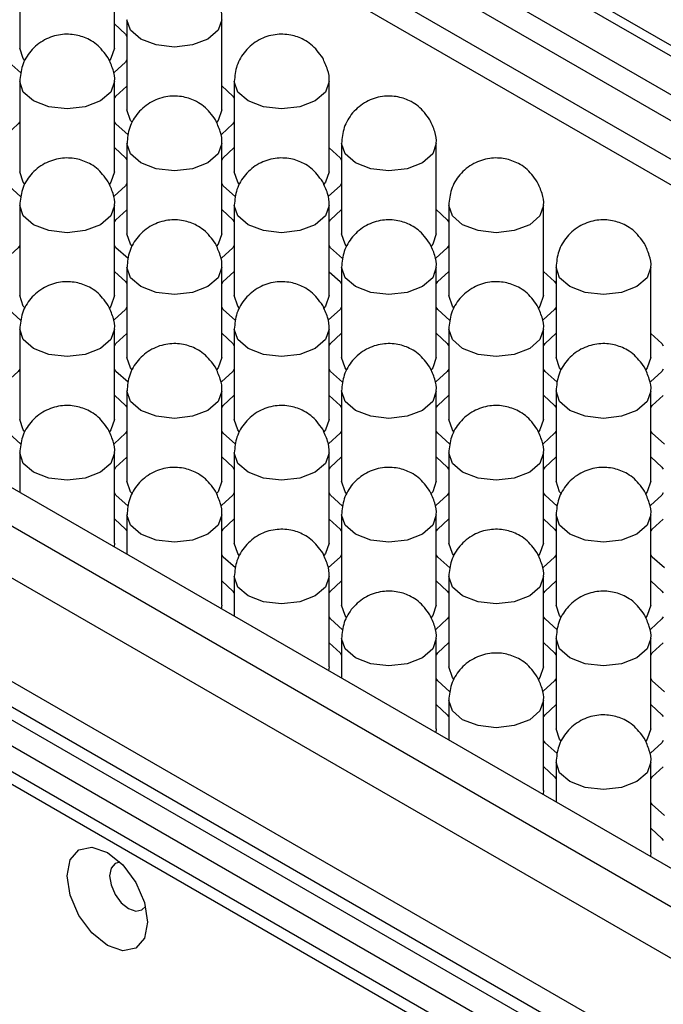
# Model space of a CAD drawing. Units: millimetres. Extents: x 11673 to 11970, y -7568 to -7358.
# Drawn here: x 11748 to 11752, y -7518 to -7511 of the extents above; entities that cross this region are included whole.
import ezdxf

# ---------------------------------------------------------------- set-up
doc = ezdxf.new("R2010")
doc.units = ezdxf.units.MM
doc.header["$LTSCALE"] = 10
doc.layers.add('1轮廓实线层', color=7, linetype='Continuous')

msp = doc.modelspace()

# ---------------------------------------------------------------- linework, layer by layer
at = {"layer": '1轮廓实线层'}
for p, q in [((11738.535929, -7503.625069), (11767.314887, -7520.238809)), ((11767.373459, -7520.204996), (11738.63592, -7503.615168)), ((11767.102754, -7520.361271), (11738.323795, -7503.747531)), ((11738.323795, -7503.91084), (11766.96131, -7520.442925)), ((11766.749121, -7520.565419), (11738.465217, -7504.237469)), ((11766.607699, -7520.64706), (11739.01676, -7504.71915)), ((11764.345326, -7523.667889), (11734.081155, -7506.196755)), ((11764.133193, -7523.79035), (11733.869023, -7506.319217)), ((11763.991773, -7524.035299), (11733.727602, -7506.564165)), ((11733.727602, -7507.217398), (11763.991773, -7524.688531)), ((11763.862341, -7524.777133), (11733.798313, -7507.42154)), ((11763.79163, -7524.817954), (11733.727602, -7507.46236)), ((11733.727602, -7507.625668), (11763.650185, -7524.899608)), ((11733.798313, -7507.82981), (11763.50873, -7524.981268)), ((11763.438019, -7525.022089), (11733.727602, -7507.87063)), ((11748.305129, -7511.02187), (11748.305129, -7511.593449)), ((11748.905128, -7511.593449), (11748.905128, -7511.021871)), ((11748.983952, -7511.413746), (11748.983952, -7511.985325)), ((11749.583951, -7511.985325), (11749.583951, -7511.413747)), ((11748.305128, -7511.805623), (11748.305128, -7512.377201)), ((11748.905129, -7512.377201), (11748.905129, -7511.805622)), ((11749.662774, -7511.805622), (11749.662774, -7512.377201)), ((11750.262773, -7512.377201), (11750.262773, -7511.805623)), ((11748.98395, -7512.197499), (11748.98395, -7512.769077)), ((11749.583952, -7512.769077), (11749.583952, -7512.197498)), ((11750.341597, -7512.197498), (11750.341597, -7512.769077)), ((11750.941596, -7512.769077), (11750.941596, -7512.197499)), ((11748.305129, -7512.589374), (11748.305129, -7513.160952)), ((11748.905128, -7513.160953), (11748.905128, -7512.589374)), ((11749.662773, -7512.589375), (11749.662773, -7513.160953)), ((11750.262774, -7513.160952), (11750.262774, -7512.589374)), ((11751.020419, -7512.589374), (11751.020419, -7513.160952)), ((11751.620418, -7513.160953), (11751.620418, -7512.589375)), ((11748.983952, -7512.98125), (11748.983952, -7513.552828)), ((11749.583951, -7513.552829), (11749.583951, -7512.98125)), ((11750.341596, -7512.98125), (11750.341596, -7513.552829)), ((11750.941597, -7513.552828), (11750.941597, -7512.98125)), ((11751.699242, -7512.98125), (11751.699242, -7513.552828)), ((11752.299241, -7513.552829), (11752.299241, -7512.98125)), ((11748.305128, -7513.373126), (11748.305128, -7513.944705)), ((11748.90513, -7513.944704), (11748.90513, -7513.373126)), ((11749.662774, -7513.373126), (11749.662774, -7513.944704)), ((11750.262773, -7513.944705), (11750.262773, -7513.373126)), ((11751.020418, -7513.373126), (11751.020418, -7513.944705)), ((11751.620419, -7513.944704), (11751.620419, -7513.373126)), ((11748.983951, -7513.765002), (11748.983951, -7514.336581)), ((11749.583952, -7514.33658), (11749.583952, -7513.765001)), ((11750.341597, -7513.765002), (11750.341597, -7514.33658)), ((11750.941596, -7514.336581), (11750.941596, -7513.765002)), ((11751.699241, -7513.765002), (11751.699241, -7514.336581)), ((11752.299242, -7514.33658), (11752.299242, -7513.765002)), ((11748.305128, -7514.156878), (11748.305128, -7514.40808)), ((11748.905129, -7514.728456), (11748.905129, -7514.156878)), ((11749.662773, -7514.156878), (11749.662773, -7514.728457)), ((11750.262775, -7514.728456), (11750.262775, -7514.156877)), ((11751.020419, -7514.156877), (11751.020419, -7514.728456)), ((11751.620418, -7514.728456), (11751.620418, -7514.156878)), ((11748.983951, -7514.548754), (11748.983951, -7514.799956)), ((11749.583951, -7515.120332), (11749.583951, -7514.548754)), ((11750.341596, -7514.548754), (11750.341596, -7515.120332)), ((11750.941597, -7515.120332), (11750.941597, -7514.548753)), ((11751.699242, -7514.548753), (11751.699242, -7515.120332)), ((11752.299241, -7515.120332), (11752.299241, -7514.548754)), ((11748.905129, -7514.728456), (11748.902165, -7514.752742)), ((11749.662773, -7514.94063), (11749.662773, -7515.191832)), ((11750.262774, -7515.512208), (11750.262774, -7514.94063)), ((11751.020418, -7514.94063), (11751.020418, -7515.512208)), ((11751.62042, -7515.512208), (11751.62042, -7514.940629)), ((11749.583951, -7515.120332), (11749.580987, -7515.144618)), ((11750.341596, -7515.332506), (11750.341596, -7515.583708)), ((11750.941596, -7515.904084), (11750.941596, -7515.332506)), ((11751.699241, -7515.332506), (11751.699241, -7515.904084)), ((11752.299242, -7515.904083), (11752.299242, -7515.332505)), ((11750.262774, -7515.512208), (11750.25981, -7515.536493)), ((11751.020418, -7515.724382), (11751.020418, -7515.975584)), ((11751.620419, -7516.29596), (11751.620419, -7515.724381)), ((11750.941596, -7515.904084), (11750.938632, -7515.928369)), ((11751.699241, -7516.116257), (11751.699241, -7516.36746)), ((11752.299241, -7516.687836), (11752.299241, -7516.116257)), ((11751.620419, -7516.29596), (11751.617455, -7516.320245)), ((11752.299241, -7516.687836), (11752.296277, -7516.712121))]:
    msp.add_line(p, q, dxfattribs=at)
at = {"layer": '1轮廓实线层', "flags": 128}
for points in [[(11748.905129, -7511.440713), (11748.974681, -7511.505081), (11748.98395, -7511.51931)], [(11749.071819, -7511.536208), (11749.006788, -7511.480022), (11748.983952, -7511.413746), (11748.983952, -7511.413644)], [(11749.583951, -7511.413849), (11749.561116, -7511.480022), (11749.496084, -7511.536207), (11749.398756, -7511.57375), (11749.283951, -7511.586933), (11749.169147, -7511.57375), (11749.071819, -7511.536208)], [(11748.337364, -7511.671547), (11748.327965, -7511.659724), (11748.305129, -7511.593449)], [(11748.905128, -7511.593449), (11748.882293, -7511.659724), (11748.872512, -7511.671983)], [(11748.312277, -7511.750741), (11748.235578, -7511.681816), (11748.226307, -7511.667588)], [(11748.983952, -7511.667588), (11748.974679, -7511.681817), (11748.902644, -7511.747796)], [(11748.392997, -7511.928083), (11748.327964, -7511.871898), (11748.305128, -7511.805623), (11748.305128, -7511.805521)], [(11748.905129, -7511.805724), (11748.882292, -7511.871898), (11748.817261, -7511.928084), (11748.719934, -7511.965626), (11748.605128, -7511.978809), (11748.490323, -7511.965626), (11748.392997, -7511.928083)], [(11749.750641, -7511.928084), (11749.68561, -7511.871898), (11749.662774, -7511.805622), (11749.662774, -7511.80552)], [(11750.262773, -7511.805725), (11750.239938, -7511.871898), (11750.174907, -7511.928083), (11750.077578, -7511.965626), (11749.962774, -7511.978809), (11749.847969, -7511.965625), (11749.750641, -7511.928084)], [(11748.906806, -7511.908388), (11748.9144, -7511.896957), (11748.982273, -7511.833694)], [(11749.583951, -7511.832589), (11749.653504, -7511.896957), (11749.662773, -7511.911186)], [(11749.016186, -7512.063422), (11749.006788, -7512.0516), (11748.983952, -7511.985325)], [(11749.583951, -7511.985325), (11749.561116, -7512.0516), (11749.551334, -7512.063859)], [(11748.305128, -7512.059465), (11748.295858, -7512.073692), (11748.223821, -7512.139673)], [(11748.9911, -7512.142617), (11748.9144, -7512.073692), (11748.90513, -7512.059464)], [(11749.662774, -7512.059464), (11749.653502, -7512.073693), (11749.581467, -7512.139672)], [(11748.906806, -7512.22557), (11748.974681, -7512.288834), (11748.982274, -7512.300264)], [(11749.07182, -7512.319959), (11749.006787, -7512.263774), (11748.98395, -7512.197499), (11748.983951, -7512.197397)], [(11749.583952, -7512.1976), (11749.561115, -7512.263774), (11749.496083, -7512.319959), (11749.398757, -7512.357501), (11749.283951, -7512.370685), (11749.169146, -7512.357502), (11749.07182, -7512.319959)], [(11749.585629, -7512.300264), (11749.593223, -7512.288833), (11749.661096, -7512.22557)], [(11750.262774, -7512.224465), (11750.332326, -7512.288833), (11750.341595, -7512.303062)], [(11750.429464, -7512.31996), (11750.364433, -7512.263774), (11750.341597, -7512.197498), (11750.341597, -7512.197396)], [(11750.941596, -7512.197601), (11750.918761, -7512.263773), (11750.853729, -7512.319959), (11750.7564, -7512.357502), (11750.641597, -7512.370684), (11750.526792, -7512.357501), (11750.429464, -7512.31996)], [(11748.337362, -7512.455299), (11748.327964, -7512.443477), (11748.305128, -7512.377201)], [(11748.905129, -7512.377201), (11748.882292, -7512.443477), (11748.872511, -7512.455735)], [(11749.695009, -7512.455298), (11749.68561, -7512.443476), (11749.662774, -7512.377201)], [(11750.262773, -7512.377201), (11750.239938, -7512.443476), (11750.230157, -7512.455735)], [(11748.312277, -7512.534493), (11748.235577, -7512.465568), (11748.226306, -7512.45134)], [(11748.983951, -7512.451341), (11748.974681, -7512.465568), (11748.902643, -7512.531548)], [(11749.669923, -7512.534493), (11749.593223, -7512.465568), (11749.583952, -7512.45134)], [(11750.341597, -7512.45134), (11750.332325, -7512.465569), (11750.260289, -7512.531548)], [(11748.392996, -7512.711836), (11748.327966, -7512.655649), (11748.305129, -7512.589374), (11748.305129, -7512.589272)], [(11748.905128, -7512.589476), (11748.882293, -7512.655649), (11748.817262, -7512.711835), (11748.719933, -7512.749378), (11748.605129, -7512.76256), (11748.490324, -7512.749377), (11748.392996, -7512.711836)], [(11748.906807, -7512.692139), (11748.914399, -7512.68071), (11748.982274, -7512.617446)], [(11749.585629, -7512.617446), (11749.653503, -7512.680709), (11749.661097, -7512.692139)], [(11749.750642, -7512.711835), (11749.685609, -7512.65565), (11749.662773, -7512.589375), (11749.662773, -7512.589272)], [(11750.262774, -7512.589476), (11750.239937, -7512.65565), (11750.174906, -7512.711835), (11750.077579, -7512.749377), (11749.962773, -7512.762561), (11749.847968, -7512.749378), (11749.750642, -7512.711835)], [(11750.264451, -7512.69214), (11750.272045, -7512.680709), (11750.339918, -7512.617446)], [(11750.941597, -7512.616341), (11751.011149, -7512.680709), (11751.020418, -7512.694938)], [(11751.108286, -7512.711836), (11751.043255, -7512.655649), (11751.020419, -7512.589374), (11751.020419, -7512.589272)], [(11751.620418, -7512.589477), (11751.597583, -7512.655649), (11751.532552, -7512.711835), (11751.435223, -7512.749378), (11751.320419, -7512.76256), (11751.205614, -7512.749377), (11751.108286, -7512.711836)], [(11749.016185, -7512.847175), (11749.006787, -7512.835353), (11748.98395, -7512.769077)], [(11749.583952, -7512.769077), (11749.561115, -7512.835353), (11749.551333, -7512.847611)], [(11750.373831, -7512.847174), (11750.364433, -7512.835352), (11750.341597, -7512.769077)], [(11750.941596, -7512.769077), (11750.918761, -7512.835352), (11750.908979, -7512.84761)], [(11748.305129, -7512.843216), (11748.295857, -7512.857445), (11748.223822, -7512.923424)], [(11748.991099, -7512.926369), (11748.914399, -7512.857444), (11748.905128, -7512.843216)], [(11749.662773, -7512.843216), (11749.653503, -7512.857444), (11749.581466, -7512.923424)], [(11750.348745, -7512.926369), (11750.272045, -7512.857444), (11750.262774, -7512.843216)], [(11751.020419, -7512.843216), (11751.011147, -7512.857445), (11750.939112, -7512.923424)], [(11749.071819, -7513.103711), (11749.006788, -7513.047525), (11748.983952, -7512.98125), (11748.983952, -7512.981148)], [(11749.583951, -7512.981352), (11749.561116, -7513.047525), (11749.496084, -7513.103711), (11749.398756, -7513.141254), (11749.283952, -7513.154436), (11749.169147, -7513.141253), (11749.071819, -7513.103711)], [(11750.429465, -7513.103711), (11750.364432, -7513.047526), (11750.341596, -7512.98125), (11750.341596, -7512.981148)], [(11750.941597, -7512.981352), (11750.91876, -7513.047526), (11750.853728, -7513.103711), (11750.756402, -7513.141253), (11750.641596, -7513.154437), (11750.526791, -7513.141254), (11750.429465, -7513.103711)], [(11751.787109, -7513.103712), (11751.722078, -7513.047525), (11751.699242, -7512.98125), (11751.699242, -7512.981148)], [(11752.299241, -7512.981353), (11752.276406, -7513.047525), (11752.211374, -7513.103711), (11752.114046, -7513.141254), (11751.999242, -7513.154436), (11751.884437, -7513.141253), (11751.787109, -7513.103712)], [(11748.906807, -7513.009321), (11748.974682, -7513.072585), (11748.982273, -7513.084016)], [(11749.58563, -7513.084015), (11749.593222, -7513.072585), (11749.661097, -7513.009322)], [(11750.264451, -7513.009322), (11750.332326, -7513.072585), (11750.339919, -7513.084015)], [(11750.943274, -7513.084016), (11750.950868, -7513.072585), (11751.018741, -7513.009322)], [(11751.620419, -7513.008217), (11751.689971, -7513.072585), (11751.69924, -7513.086814)], [(11748.337364, -7513.23905), (11748.327966, -7513.227228), (11748.305129, -7513.160952)], [(11748.905128, -7513.160953), (11748.882293, -7513.227228), (11748.87251, -7513.239487)], [(11749.695008, -7513.239051), (11749.685609, -7513.227229), (11749.662773, -7513.160953)], [(11750.262774, -7513.160952), (11750.239937, -7513.227228), (11750.230156, -7513.239487)], [(11751.052654, -7513.23905), (11751.043255, -7513.227228), (11751.020419, -7513.160952)], [(11751.620418, -7513.160953), (11751.597583, -7513.227228), (11751.587802, -7513.239486)], [(11748.312278, -7513.318244), (11748.235576, -7513.249321), (11748.226307, -7513.235092)], [(11748.983952, -7513.235092), (11748.97468, -7513.24932), (11748.902644, -7513.3153)], [(11749.669922, -7513.318245), (11749.593222, -7513.24932), (11749.583951, -7513.235092)], [(11750.341596, -7513.235092), (11750.332326, -7513.24932), (11750.260288, -7513.3153)], [(11751.027568, -7513.318245), (11750.950868, -7513.24932), (11750.941597, -7513.235092)], [(11751.699242, -7513.235092), (11751.68997, -7513.249321), (11751.617934, -7513.3153)], [(11748.392997, -7513.495587), (11748.327965, -7513.439402), (11748.305128, -7513.373126), (11748.305128, -7513.373024)], [(11748.90513, -7513.373228), (11748.882292, -7513.439402), (11748.817261, -7513.495587), (11748.719934, -7513.533129), (11748.605128, -7513.546313), (11748.490323, -7513.533129), (11748.392997, -7513.495587)], [(11749.750641, -7513.495587), (11749.685611, -7513.439401), (11749.662774, -7513.373126), (11749.662774, -7513.373024)], [(11750.262773, -7513.373228), (11750.239938, -7513.439401), (11750.174907, -7513.495587), (11750.077578, -7513.53313), (11749.962774, -7513.546312), (11749.847969, -7513.533129), (11749.750641, -7513.495587)], [(11751.108287, -7513.495587), (11751.043254, -7513.439402), (11751.020418, -7513.373126), (11751.020418, -7513.373024)], [(11751.620419, -7513.373228), (11751.597582, -7513.439402), (11751.532551, -7513.495587), (11751.435224, -7513.533129), (11751.320418, -7513.546313), (11751.205613, -7513.53313), (11751.108287, -7513.495587)], [(11748.906806, -7513.475892), (11748.9144, -7513.464461), (11748.982274, -7513.401198)], [(11749.58563, -7513.401197), (11749.653504, -7513.464461), (11749.661096, -7513.475892)], [(11750.264452, -7513.475891), (11750.272044, -7513.464461), (11750.339919, -7513.401197)], [(11750.943274, -7513.401198), (11751.011148, -7513.464461), (11751.018742, -7513.475891)], [(11751.622096, -7513.475892), (11751.62969, -7513.464461), (11751.697563, -7513.401198)], [(11752.299242, -7513.400092), (11752.368794, -7513.464461), (11752.378063, -7513.47869)], [(11749.016186, -7513.630926), (11749.006788, -7513.619104), (11748.983952, -7513.552828)], [(11749.583951, -7513.552829), (11749.561116, -7513.619104), (11749.551332, -7513.631363)], [(11750.37383, -7513.630927), (11750.364432, -7513.619104), (11750.341596, -7513.552829)], [(11750.941597, -7513.552828), (11750.91876, -7513.619104), (11750.908978, -7513.631363)], [(11751.731476, -7513.630926), (11751.722078, -7513.619104), (11751.699242, -7513.552828)], [(11752.299241, -7513.552829), (11752.276406, -7513.619104), (11752.266624, -7513.631362)], [(11748.305128, -7513.626968), (11748.295858, -7513.641196), (11748.223821, -7513.707176)], [(11748.9911, -7513.71012), (11748.914398, -7513.641196), (11748.90513, -7513.626967)], [(11749.662774, -7513.626968), (11749.653502, -7513.641196), (11749.581467, -7513.707176)], [(11750.348744, -7513.710121), (11750.272044, -7513.641196), (11750.262774, -7513.626968)], [(11751.020418, -7513.626968), (11751.011148, -7513.641196), (11750.939111, -7513.707176)], [(11751.70639, -7513.71012), (11751.62969, -7513.641195), (11751.620419, -7513.626967)], [(11752.378064, -7513.626968), (11752.368792, -7513.641197), (11752.296757, -7513.707176)], [(11748.906806, -7513.793074), (11748.974681, -7513.856337), (11748.982274, -7513.867767)], [(11749.07182, -7513.887463), (11749.006787, -7513.831278), (11748.983951, -7513.765002), (11748.983951, -7513.7649)], [(11749.583952, -7513.765104), (11749.561115, -7513.831278), (11749.496083, -7513.887463), (11749.398757, -7513.925005), (11749.283951, -7513.938188), (11749.169146, -7513.925005), (11749.07182, -7513.887463)], [(11749.585629, -7513.867768), (11749.593223, -7513.856337), (11749.661096, -7513.793074)], [(11750.264452, -7513.793073), (11750.332327, -7513.856336), (11750.339918, -7513.867768)], [(11750.429464, -7513.887463), (11750.364433, -7513.831277), (11750.341597, -7513.765002), (11750.341597, -7513.764899)], [(11750.941596, -7513.765104), (11750.918761, -7513.831277), (11750.853729, -7513.887462), (11750.756401, -7513.925006), (11750.641597, -7513.938188), (11750.526792, -7513.925005), (11750.429464, -7513.887463)], [(11750.943275, -7513.867767), (11750.950867, -7513.856337), (11751.018742, -7513.793073)], [(11751.622096, -7513.793074), (11751.689971, -7513.856337), (11751.697564, -7513.867767)], [(11751.78711, -7513.887463), (11751.722077, -7513.831278), (11751.699241, -7513.765002), (11751.699241, -7513.7649)], [(11752.299242, -7513.765104), (11752.276405, -7513.831278), (11752.211373, -7513.887463), (11752.114047, -7513.925005), (11751.999241, -7513.938189), (11751.884436, -7513.925005), (11751.78711, -7513.887463)], [(11752.300919, -7513.867768), (11752.308513, -7513.856337), (11752.376386, -7513.793074)], [(11748.337363, -7514.022802), (11748.327965, -7514.01098), (11748.305128, -7513.944705)], [(11748.90513, -7513.944704), (11748.882292, -7514.01098), (11748.872511, -7514.023239)], [(11749.695009, -7514.022802), (11749.685611, -7514.01098), (11749.662774, -7513.944704)], [(11750.262773, -7513.944705), (11750.239938, -7514.01098), (11750.230155, -7514.023239)], [(11751.052653, -7514.022802), (11751.043254, -7514.01098), (11751.020418, -7513.944705)], [(11751.620419, -7513.944704), (11751.597582, -7514.01098), (11751.587801, -7514.023239)], [(11748.312278, -7514.101996), (11748.235577, -7514.033072), (11748.226306, -7514.018844)], [(11748.983951, -7514.018844), (11748.974681, -7514.033072), (11748.902643, -7514.099052)], [(11749.669923, -7514.101996), (11749.593221, -7514.033072), (11749.583952, -7514.018843)], [(11750.341597, -7514.018843), (11750.332325, -7514.033072), (11750.260289, -7514.099051)], [(11751.027567, -7514.101997), (11750.950867, -7514.033072), (11750.941596, -7514.018844)], [(11751.699241, -7514.018844), (11751.689971, -7514.033072), (11751.617933, -7514.099052)], [(11752.385213, -7514.101996), (11752.308513, -7514.033071), (11752.299242, -7514.018843)], [(11748.392997, -7514.279339), (11748.327965, -7514.223153), (11748.305128, -7514.156878), (11748.305128, -7514.156776)], [(11748.905128, -7514.15698), (11748.882293, -7514.223153), (11748.817261, -7514.279339), (11748.719933, -7514.316881), (11748.605128, -7514.330064), (11748.490323, -7514.316881), (11748.392997, -7514.279339)], [(11748.906807, -7514.259643), (11748.914399, -7514.248213), (11748.982275, -7514.184949)], [(11749.585629, -7514.18495), (11749.653503, -7514.248213), (11749.661097, -7514.259643)], [(11749.750643, -7514.279339), (11749.68561, -7514.223154), (11749.662773, -7514.156878), (11749.662773, -7514.156776)], [(11750.262774, -7514.156979), (11750.239937, -7514.223153), (11750.174906, -7514.279339), (11750.077579, -7514.316881), (11749.962773, -7514.330064), (11749.847968, -7514.316881), (11749.750643, -7514.279339)], [(11750.264451, -7514.259643), (11750.272045, -7514.248212), (11750.339919, -7514.18495)], [(11750.943275, -7514.184949), (11751.011149, -7514.248212), (11751.018741, -7514.259644)], [(11751.108286, -7514.279339), (11751.043256, -7514.223153), (11751.020419, -7514.156877), (11751.020419, -7514.156775)], [(11751.620418, -7514.15698), (11751.597583, -7514.223153), (11751.532552, -7514.279338), (11751.435223, -7514.316881), (11751.320419, -7514.330064), (11751.205614, -7514.316881), (11751.108286, -7514.279339)], [(11751.622097, -7514.259643), (11751.629689, -7514.248213), (11751.697564, -7514.184949)], [(11752.300919, -7514.18495), (11752.368793, -7514.248213), (11752.376387, -7514.259643)], [(11749.016185, -7514.414678), (11749.006787, -7514.402856), (11748.983951, -7514.336581)], [(11749.583952, -7514.33658), (11749.561115, -7514.402856), (11749.551334, -7514.415114)], [(11750.373831, -7514.414678), (11750.364433, -7514.402856), (11750.341597, -7514.33658)], [(11750.941596, -7514.336581), (11750.918761, -7514.402855), (11750.908977, -7514.415115)], [(11751.731475, -7514.414678), (11751.722077, -7514.402856), (11751.699241, -7514.336581)], [(11752.299242, -7514.33658), (11752.276405, -7514.402856), (11752.266623, -7514.415115)], [(11748.991101, -7514.493872), (11748.9144, -7514.424948), (11748.905129, -7514.41072)], [(11749.662773, -7514.41072), (11749.653503, -7514.424948), (11749.581466, -7514.490928)], [(11750.348745, -7514.493872), (11750.272044, -7514.424948), (11750.262775, -7514.410719)], [(11751.020419, -7514.410719), (11751.011147, -7514.424948), (11750.939112, -7514.490927)], [(11751.706389, -7514.493873), (11751.629689, -7514.424948), (11751.620419, -7514.41072)], [(11752.378063, -7514.41072), (11752.368793, -7514.424948), (11752.296756, -7514.490928)], [(11749.071819, -7514.671215), (11749.006787, -7514.615029), (11748.983951, -7514.548754), (11748.983951, -7514.548652)], [(11749.583951, -7514.548856), (11749.561115, -7514.615029), (11749.496084, -7514.671215), (11749.398756, -7514.708757), (11749.283951, -7514.72194), (11749.169146, -7514.708757), (11749.071819, -7514.671215)], [(11750.429465, -7514.671214), (11750.364432, -7514.615029), (11750.341596, -7514.548754), (11750.341596, -7514.548652)], [(11750.941597, -7514.548855), (11750.91876, -7514.615029), (11750.853728, -7514.671215), (11750.756402, -7514.708757), (11750.641596, -7514.72194), (11750.526791, -7514.708757), (11750.429465, -7514.671214)], [(11751.787109, -7514.671215), (11751.722078, -7514.615029), (11751.699242, -7514.548753), (11751.699242, -7514.548651)], [(11752.299241, -7514.548856), (11752.276406, -7514.615029), (11752.211374, -7514.671214), (11752.114046, -7514.708757), (11751.999242, -7514.72194), (11751.884437, -7514.708757), (11751.787109, -7514.671215)], [(11748.906806, -7514.576825), (11748.974681, -7514.640089), (11748.982274, -7514.651519)], [(11749.58563, -7514.651519), (11749.593222, -7514.640089), (11749.661097, -7514.576825)], [(11750.264451, -7514.576826), (11750.332326, -7514.640089), (11750.339919, -7514.651519)], [(11750.943274, -7514.651519), (11750.950868, -7514.640088), (11751.018741, -7514.576826)], [(11751.622097, -7514.576825), (11751.689972, -7514.640088), (11751.697563, -7514.651519)], [(11752.30092, -7514.651519), (11752.308512, -7514.640089), (11752.376387, -7514.576825)], [(11749.695008, -7514.806554), (11749.68561, -7514.794732), (11749.662773, -7514.728457)], [(11750.262775, -7514.728456), (11750.239937, -7514.794732), (11750.230156, -7514.80699)], [(11751.052654, -7514.806554), (11751.043256, -7514.794731), (11751.020419, -7514.728456)], [(11751.620418, -7514.728456), (11751.597583, -7514.794731), (11751.5878, -7514.806991)], [(11749.669923, -7514.885748), (11749.593222, -7514.816824), (11749.583951, -7514.802596)], [(11750.341596, -7514.802596), (11750.332326, -7514.816823), (11750.260288, -7514.882804)], [(11751.027568, -7514.885748), (11750.950866, -7514.816824), (11750.941597, -7514.802595)], [(11751.699242, -7514.802595), (11751.68997, -7514.816824), (11751.617934, -7514.882803)], [(11752.385212, -7514.885749), (11752.308512, -7514.816824), (11752.299241, -7514.802596)], [(11749.585629, -7514.968701), (11749.653503, -7515.031965), (11749.661096, -7515.043395)], [(11749.750642, -7515.063091), (11749.68561, -7515.006905), (11749.662773, -7514.94063), (11749.662774, -7514.940528)], [(11750.262773, -7514.940732), (11750.239938, -7515.006905), (11750.174906, -7515.063091), (11750.077578, -7515.100633), (11749.962773, -7515.113816), (11749.847969, -7515.100633), (11749.750642, -7515.063091)], [(11750.264452, -7515.043395), (11750.272044, -7515.031965), (11750.33992, -7514.968701)], [(11750.943274, -7514.968701), (11751.011148, -7515.031965), (11751.018742, -7515.043395)], [(11751.108288, -7515.06309), (11751.043255, -7515.006905), (11751.020418, -7514.94063), (11751.020418, -7514.940528)], [(11751.620419, -7514.940731), (11751.597582, -7515.006905), (11751.532551, -7515.063091), (11751.435224, -7515.100633), (11751.320418, -7515.113816), (11751.205613, -7515.100633), (11751.108288, -7515.06309)], [(11751.622096, -7515.043395), (11751.62969, -7515.031964), (11751.697564, -7514.968701)], [(11752.30092, -7514.968701), (11752.368794, -7515.031964), (11752.376386, -7515.043395)], [(11750.37383, -7515.19843), (11750.364432, -7515.186608), (11750.341596, -7515.120332)], [(11750.941597, -7515.120332), (11750.91876, -7515.186608), (11750.908979, -7515.198866)], [(11751.731476, -7515.198429), (11751.722078, -7515.186607), (11751.699242, -7515.120332)], [(11752.299241, -7515.120332), (11752.276406, -7515.186607), (11752.266622, -7515.198867)], [(11750.348746, -7515.277624), (11750.272045, -7515.208699), (11750.262774, -7515.194472)], [(11751.020418, -7515.194472), (11751.011148, -7515.208699), (11750.939111, -7515.27468)], [(11751.70639, -7515.277624), (11751.629689, -7515.2087), (11751.62042, -7515.194471)], [(11752.378064, -7515.194471), (11752.368792, -7515.2087), (11752.296757, -7515.274679)], [(11750.264451, -7515.360577), (11750.332326, -7515.423841), (11750.339919, -7515.435271)], [(11750.429464, -7515.454967), (11750.364432, -7515.398781), (11750.341596, -7515.332506), (11750.341596, -7515.332404)], [(11750.941596, -7515.332608), (11750.91876, -7515.398781), (11750.853729, -7515.454966), (11750.756401, -7515.492509), (11750.641596, -7515.505692), (11750.526791, -7515.492509), (11750.429464, -7515.454967)], [(11750.943275, -7515.435271), (11750.950867, -7515.423841), (11751.018742, -7515.360577)], [(11751.622096, -7515.360577), (11751.689971, -7515.423841), (11751.697564, -7515.435271)], [(11751.78711, -7515.454966), (11751.722077, -7515.398781), (11751.699241, -7515.332506), (11751.699241, -7515.332404)], [(11752.299242, -7515.332607), (11752.276405, -7515.398781), (11752.211373, -7515.454967), (11752.114047, -7515.492508), (11751.999241, -7515.505692), (11751.884436, -7515.492509), (11751.78711, -7515.454966)], [(11752.300919, -7515.435271), (11752.308513, -7515.42384), (11752.376386, -7515.360577)], [(11751.052653, -7515.590306), (11751.043255, -7515.578484), (11751.020418, -7515.512208)], [(11751.62042, -7515.512208), (11751.597582, -7515.578484), (11751.587801, -7515.590742)], [(11751.027568, -7515.6695), (11750.950867, -7515.600575), (11750.941596, -7515.586347)], [(11751.699241, -7515.586348), (11751.689971, -7515.600575), (11751.617934, -7515.666556)], [(11752.385213, -7515.6695), (11752.308511, -7515.600576), (11752.299242, -7515.586347)], [(11751.108287, -7515.846843), (11751.043255, -7515.790657), (11751.020418, -7515.724382), (11751.020419, -7515.724279)], [(11751.620419, -7515.724484), (11751.597583, -7515.790657), (11751.532551, -7515.846842), (11751.435223, -7515.884385), (11751.320418, -7515.897568), (11751.205614, -7515.884385), (11751.108287, -7515.846843)], [(11750.943274, -7515.752453), (11751.011148, -7515.815716), (11751.018741, -7515.827147)], [(11751.622097, -7515.827146), (11751.629689, -7515.815717), (11751.697565, -7515.752453)], [(11752.300919, -7515.752453), (11752.368793, -7515.815716), (11752.376387, -7515.827146)], [(11751.731475, -7515.982182), (11751.722077, -7515.97036), (11751.699241, -7515.904084)], [(11752.299242, -7515.904083), (11752.276405, -7515.97036), (11752.266624, -7515.982618)], [(11751.706391, -7516.061376), (11751.62969, -7515.992451), (11751.620419, -7515.978223)], [(11752.378063, -7515.978223), (11752.368794, -7515.992451), (11752.296756, -7516.058431)], [(11751.787109, -7516.238719), (11751.722077, -7516.182533), (11751.699241, -7516.116257), (11751.699241, -7516.116155)], [(11752.299241, -7516.116359), (11752.276405, -7516.182533), (11752.211374, -7516.238718), (11752.114046, -7516.276261), (11751.999241, -7516.289444), (11751.884436, -7516.276261), (11751.787109, -7516.238719)], [(11751.622096, -7516.144329), (11751.689971, -7516.207592), (11751.697564, -7516.219023)], [(11752.30092, -7516.219022), (11752.308512, -7516.207592), (11752.376387, -7516.144329)], [(11752.385213, -7516.453252), (11752.308512, -7516.384327), (11752.299241, -7516.370099)], [(11752.300919, -7516.536205), (11752.368793, -7516.599468), (11752.376386, -7516.610899)], [(11749.114246, -7517.12876), (11749.094869, -7517.230065), (11749.039688, -7517.293575), (11748.957103, -7517.309621), (11748.859688, -7517.275761), (11748.762272, -7517.197148), (11748.679688, -7517.085752), (11748.624506, -7516.95853), (11748.605129, -7516.834853), (11748.624506, -7516.733547), (11748.679688, -7516.670037), (11748.762272, -7516.653991), (11748.859688, -7516.687852), (11748.957103, -7516.766464), (11749.039688, -7516.877861), (11749.094869, -7517.005082), (11749.114246, -7517.12876)], [(11748.939823, -7516.749057), (11748.909038, -7516.757023), (11748.88298, -7516.787014), (11748.87383, -7516.834852), (11748.88298, -7516.893256), (11748.909038, -7516.953333), (11748.948036, -7517.005937), (11748.994038, -7517.043059), (11749.04004, -7517.059049), (11749.079038, -7517.051472), (11749.101317, -7517.028804)]]:
    msp.add_lwpolyline(points, dxfattribs=at)
at = {"layer": '1轮廓实线层'}
for points, knots in [([(11749.58374, -7511.414025), (11749.583811, -7511.413617), (11749.588167, -7511.388623), (11749.576051, -7511.335109), (11749.5548, -7511.288142), (11749.543767, -7511.263758)], [0, 0, 0, 0, 0.00792238, 0.4849356, 1, 1, 1, 1]), ([(11748.864943, -7511.655635), (11748.842289, -7511.624575), (11748.809108, -7511.579083), (11748.736515, -7511.532995), (11748.660249, -7511.505622), (11748.560557, -7511.50296), (11748.457723, -7511.536458), (11748.372061, -7511.60665), (11748.315531, -7511.701424), (11748.308681, -7511.771268), (11748.305339, -7511.805345)], [0, 0, 0, 0, 0.14569149, 0.21339326, 0.32703282, 0.45284835, 0.58930601, 0.73314983, 0.86980232, 1, 1, 1, 1]), ([(11750.222589, -7511.655634), (11750.199936, -7511.624574), (11750.166755, -7511.579081), (11750.094159, -7511.532997), (11750.017894, -7511.505623), (11749.918203, -7511.502959), (11749.815369, -7511.536457), (11749.729707, -7511.606649), (11749.673177, -7511.701423), (11749.666327, -7511.771267), (11749.662985, -7511.805344)], [0, 0, 0, 0, 0.14569203, 0.2133949, 0.3270346, 0.45284796, 0.58930552, 0.73314951, 0.86980216, 1, 1, 1, 1]), ([(11748.904919, -7511.8059), (11748.904989, -7511.805492), (11748.909307, -7511.780493), (11748.897244, -7511.726989), (11748.875982, -7511.68002), (11748.864943, -7511.655635)], [0, 0, 0, 0, 0.007912545, 0.484930499, 1, 1, 1, 1]), ([(11750.262563, -7511.805901), (11750.262634, -7511.805493), (11750.266984, -7511.780498), (11750.254876, -7511.726986), (11750.233623, -7511.680018), (11750.222589, -7511.655634)], [0, 0, 0, 0, 0.00792305, 0.48493669, 1, 1, 1, 1]), ([(11749.543766, -7512.047511), (11749.521112, -7512.016451), (11749.487931, -7511.970959), (11749.415338, -7511.924871), (11749.339072, -7511.897498), (11749.23938, -7511.894836), (11749.136545, -7511.928334), (11749.050884, -7511.998526), (11748.994353, -7512.0933), (11748.987503, -7512.163144), (11748.984161, -7512.197221)], [0, 0, 0, 0, 0.14569185, 0.21339323, 0.32703278, 0.45284864, 0.58930604, 0.73314984, 0.86980233, 1, 1, 1, 1]), ([(11750.901412, -7512.04751), (11750.878758, -7512.01645), (11750.845578, -7511.970957), (11750.772981, -7511.924872), (11750.696717, -7511.897499), (11750.597025, -7511.894835), (11750.494191, -7511.928333), (11750.40853, -7511.998525), (11750.351999, -7512.093299), (11750.345149, -7512.163143), (11750.341807, -7512.19722)], [0, 0, 0, 0, 0.14569204, 0.21339492, 0.32703463, 0.45284766, 0.58930549, 0.73314949, 0.86980215, 1, 1, 1, 1]), ([(11749.583741, -7512.197776), (11749.583812, -7512.197368), (11749.588123, -7512.172368), (11749.576069, -7512.118865), (11749.554806, -7512.071896), (11749.543766, -7512.047511)], [0, 0, 0, 0, 0.00791323, 0.48493159, 1, 1, 1, 1]), ([(11750.941385, -7512.197777), (11750.941456, -7512.197368), (11750.945812, -7512.172375), (11750.933696, -7512.118861), (11750.912445, -7512.071894), (11750.901412, -7512.04751)], [0, 0, 0, 0, 0.00792238, 0.48493695, 1, 1, 1, 1]), ([(11748.864945, -7512.439386), (11748.842291, -7512.408326), (11748.80911, -7512.362833), (11748.736514, -7512.316748), (11748.660249, -7512.289375), (11748.560558, -7512.286711), (11748.457724, -7512.320209), (11748.372062, -7512.390402), (11748.315529, -7512.485175), (11748.308681, -7512.555019), (11748.30534, -7512.589096)], [0, 0, 0, 0, 0.14569192, 0.21339475, 0.32703437, 0.45284764, 0.58930511, 0.73314899, 0.86980425, 1, 1, 1, 1]), ([(11750.222588, -7512.439386), (11750.199934, -7512.408327), (11750.166753, -7512.362835), (11750.09416, -7512.316747), (11750.017895, -7512.289374), (11749.918202, -7512.286712), (11749.815368, -7512.320209), (11749.729706, -7512.390402), (11749.673176, -7512.485176), (11749.666326, -7512.555019), (11749.662984, -7512.589096)], [0, 0, 0, 0, 0.14569186, 0.21339325, 0.32703281, 0.45284834, 0.589306, 0.73314982, 0.86980232, 1, 1, 1, 1]), ([(11751.580234, -7512.439386), (11751.557581, -7512.408326), (11751.5244, -7512.362833), (11751.451804, -7512.316748), (11751.375539, -7512.289375), (11751.275848, -7512.286711), (11751.173014, -7512.320209), (11751.087352, -7512.390401), (11751.030822, -7512.485175), (11751.023972, -7512.555019), (11751.02063, -7512.589096)], [0, 0, 0, 0, 0.14569185, 0.21339492, 0.32703462, 0.45284782, 0.58930551, 0.7331495, 0.86980216, 1, 1, 1, 1]), ([(11748.904918, -7512.589653), (11748.904988, -7512.589245), (11748.9093, -7512.564244), (11748.897249, -7512.510741), (11748.875985, -7512.463771), (11748.864945, -7512.439386)], [0, 0, 0, 0, 0.00791318, 0.48493466, 1, 1, 1, 1]), ([(11750.262564, -7512.589652), (11750.262634, -7512.589244), (11750.266952, -7512.564245), (11750.254889, -7512.510741), (11750.233627, -7512.463772), (11750.222588, -7512.439386)], [0, 0, 0, 0, 0.00791255, 0.48493185, 1, 1, 1, 1]), ([(11751.620208, -7512.589653), (11751.620279, -7512.589244), (11751.624631, -7512.564251), (11751.61252, -7512.510737), (11751.591268, -7512.46377), (11751.580234, -7512.439386)], [0, 0, 0, 0, 0.00792272, 0.48493615, 1, 1, 1, 1]), ([(11749.543767, -7512.831262), (11749.521113, -7512.800202), (11749.487933, -7512.754709), (11749.415336, -7512.708624), (11749.339072, -7512.681251), (11749.23938, -7512.678587), (11749.136546, -7512.712085), (11749.050885, -7512.782278), (11748.994352, -7512.877051), (11748.987503, -7512.946895), (11748.984162, -7512.980972)], [0, 0, 0, 0, 0.14569194, 0.21339477, 0.3270344, 0.45284734, 0.58930508, 0.73314897, 0.86980423, 1, 1, 1, 1]), ([(11750.901411, -7512.831262), (11750.878757, -7512.800203), (11750.845576, -7512.754711), (11750.772983, -7512.708622), (11750.696717, -7512.68125), (11750.597025, -7512.678588), (11750.49419, -7512.712085), (11750.408529, -7512.782278), (11750.351998, -7512.877052), (11750.345148, -7512.946895), (11750.341806, -7512.980972)], [0, 0, 0, 0, 0.14569167, 0.21339324, 0.3270328, 0.4528485, 0.58930602, 0.73314983, 0.86980232, 1, 1, 1, 1]), ([(11752.259057, -7512.831262), (11752.236403, -7512.800202), (11752.203223, -7512.754709), (11752.130626, -7512.708624), (11752.054362, -7512.681251), (11751.95467, -7512.678587), (11751.851836, -7512.712085), (11751.766175, -7512.782277), (11751.709644, -7512.877051), (11751.702794, -7512.946895), (11751.699452, -7512.980972)], [0, 0, 0, 0, 0.14569187, 0.21339496, 0.32703458, 0.45284779, 0.58930551, 0.73314953, 0.86980221, 1, 1, 1, 1]), ([(11749.58374, -7512.981528), (11749.583811, -7512.981121), (11749.588128, -7512.956121), (11749.576069, -7512.902616), (11749.554806, -7512.855647), (11749.543767, -7512.831262)], [0, 0, 0, 0, 0.0079125, 0.48493492, 1, 1, 1, 1]), ([(11750.941386, -7512.981528), (11750.941457, -7512.98112), (11750.945771, -7512.95612), (11750.933713, -7512.902617), (11750.91245, -7512.855648), (11750.901411, -7512.831262)], [0, 0, 0, 0, 0.00791289, 0.48493104, 1, 1, 1, 1]), ([(11752.29903, -7512.981529), (11752.299101, -7512.98112), (11752.303454, -7512.956127), (11752.291342, -7512.902613), (11752.27009, -7512.855646), (11752.259057, -7512.831262)], [0, 0, 0, 0, 0.00792272, 0.48493615, 1, 1, 1, 1]), ([(11748.864944, -7513.223138), (11748.84229, -7513.192079), (11748.809109, -7513.146587), (11748.736515, -7513.100498), (11748.66025, -7513.073126), (11748.560558, -7513.070464), (11748.457723, -7513.103961), (11748.372061, -7513.174153), (11748.315531, -7513.268927), (11748.308681, -7513.338771), (11748.305339, -7513.372848)], [0, 0, 0, 0, 0.14569186, 0.21339325, 0.32703281, 0.45284834, 0.589306, 0.73314982, 0.86980232, 1, 1, 1, 1]), ([(11750.22259, -7513.223138), (11750.199936, -7513.192078), (11750.166755, -7513.146585), (11750.094159, -7513.1005), (11750.017894, -7513.073127), (11749.918203, -7513.070463), (11749.815369, -7513.103961), (11749.729707, -7513.174154), (11749.673174, -7513.268927), (11749.666326, -7513.338771), (11749.662985, -7513.372848)], [0, 0, 0, 0, 0.14569174, 0.21339477, 0.32703439, 0.4528475, 0.5893051, 0.73314899, 0.86980424, 1, 1, 1, 1]), ([(11751.580233, -7513.223138), (11751.557579, -7513.192079), (11751.524399, -7513.146587), (11751.451805, -7513.100498), (11751.37554, -7513.073126), (11751.275847, -7513.070464), (11751.173013, -7513.103961), (11751.087351, -7513.174154), (11751.030821, -7513.268928), (11751.023971, -7513.338771), (11751.020629, -7513.372848)], [0, 0, 0, 0, 0.14569169, 0.21339328, 0.32703276, 0.45284847, 0.58930602, 0.73314986, 0.86980237, 1, 1, 1, 1]), ([(11748.904919, -7513.373404), (11748.90499, -7513.372996), (11748.909307, -7513.347997), (11748.897244, -7513.294492), (11748.875982, -7513.247523), (11748.864944, -7513.223138)], [0, 0, 0, 0, 0.00791255, 0.48493185, 1, 1, 1, 1]), ([(11750.262563, -7513.373404), (11750.262633, -7513.372996), (11750.266948, -7513.347996), (11750.254893, -7513.294492), (11750.233629, -7513.247523), (11750.22259, -7513.223138)], [0, 0, 0, 0, 0.00791284, 0.48493412, 1, 1, 1, 1]), ([(11751.620209, -7513.373404), (11751.620279, -7513.372996), (11751.624594, -7513.347996), (11751.612536, -7513.294493), (11751.591273, -7513.247523), (11751.580233, -7513.223138)], [0, 0, 0, 0, 0.00791289, 0.48493104, 1, 1, 1, 1]), ([(11749.543766, -7513.615014), (11749.521112, -7513.583955), (11749.487931, -7513.538463), (11749.415338, -7513.492374), (11749.339072, -7513.465002), (11749.23938, -7513.462339), (11749.136545, -7513.495837), (11749.050884, -7513.566029), (11748.994353, -7513.660803), (11748.987503, -7513.730647), (11748.984161, -7513.764724)], [0, 0, 0, 0, 0.14569167, 0.21339324, 0.3270328, 0.4528485, 0.58930602, 0.73314983, 0.86980232, 1, 1, 1, 1]), ([(11750.901412, -7513.615013), (11750.878758, -7513.583954), (11750.845578, -7513.538461), (11750.772982, -7513.492376), (11750.696717, -7513.465003), (11750.597025, -7513.462339), (11750.494191, -7513.495837), (11750.40853, -7513.56603), (11750.351997, -7513.660803), (11750.345148, -7513.730647), (11750.341807, -7513.764723)], [0, 0, 0, 0, 0.14569177, 0.21339481, 0.32703435, 0.45284748, 0.5893051, 0.73314901, 0.86980429, 1, 1, 1, 1]), ([(11752.259056, -7513.615014), (11752.236402, -7513.583955), (11752.203221, -7513.538463), (11752.130628, -7513.492374), (11752.054362, -7513.465002), (11751.95467, -7513.462339), (11751.851835, -7513.495837), (11751.766174, -7513.566029), (11751.709643, -7513.660803), (11751.702793, -7513.730647), (11751.699451, -7513.764724)], [0, 0, 0, 0, 0.14569169, 0.21339323, 0.32703276, 0.45284843, 0.58930597, 0.73314983, 0.86980234, 1, 1, 1, 1]), ([(11749.583742, -7513.76528), (11749.583812, -7513.764872), (11749.588126, -7513.739872), (11749.576068, -7513.686368), (11749.554805, -7513.639399), (11749.543766, -7513.615014)], [0, 0, 0, 0, 0.00791289, 0.48493104, 1, 1, 1, 1]), ([(11750.941385, -7513.76528), (11750.941456, -7513.764872), (11750.94577, -7513.739872), (11750.933715, -7513.686368), (11750.912452, -7513.639399), (11750.901412, -7513.615013)], [0, 0, 0, 0, 0.00791284, 0.48493412, 1, 1, 1, 1]), ([(11752.299031, -7513.76528), (11752.299102, -7513.764872), (11752.303417, -7513.739872), (11752.291358, -7513.686368), (11752.270095, -7513.639399), (11752.259056, -7513.615014)], [0, 0, 0, 0, 0.0079128, 0.48493095, 1, 1, 1, 1]), ([(11748.864944, -7514.00689), (11748.842291, -7513.97583), (11748.809111, -7513.930336), (11748.736514, -7513.884252), (11748.660249, -7513.856878), (11748.560557, -7513.854215), (11748.457723, -7513.887713), (11748.372062, -7513.957905), (11748.315531, -7514.052679), (11748.308682, -7514.122522), (11748.30534, -7514.156599)], [0, 0, 0, 0, 0.14569155, 0.21339462, 0.32703431, 0.45284883, 0.58930652, 0.73315051, 0.86980316, 1, 1, 1, 1]), ([(11750.222589, -7514.00689), (11750.199935, -7513.975831), (11750.166754, -7513.930339), (11750.094161, -7513.88425), (11750.017895, -7513.856878), (11749.918203, -7513.854215), (11749.815368, -7513.887713), (11749.729706, -7513.957905), (11749.673176, -7514.052679), (11749.666326, -7514.122523), (11749.662984, -7514.1566)], [0, 0, 0, 0, 0.14569169, 0.21339328, 0.32703276, 0.45284847, 0.58930602, 0.73314986, 0.86980237, 1, 1, 1, 1]), ([(11751.580235, -7514.006889), (11751.557581, -7513.97583), (11751.5244, -7513.930337), (11751.451804, -7513.884252), (11751.375539, -7513.856879), (11751.275848, -7513.854214), (11751.173014, -7513.887713), (11751.087352, -7513.957905), (11751.030819, -7514.052678), (11751.023971, -7514.122523), (11751.02063, -7514.156599)], [0, 0, 0, 0, 0.14569177, 0.21339476, 0.32703435, 0.45284743, 0.58930505, 0.73314898, 0.86980425, 1, 1, 1, 1]), ([(11748.904918, -7514.157156), (11748.904989, -7514.156748), (11748.909322, -7514.131751), (11748.897237, -7514.078243), (11748.87598, -7514.031275), (11748.864944, -7514.00689)], [0, 0, 0, 0, 0.007917796, 0.484933593, 1, 1, 1, 1]), ([(11750.262564, -7514.157155), (11750.262634, -7514.156748), (11750.266949, -7514.131748), (11750.254891, -7514.078244), (11750.233628, -7514.031275), (11750.222589, -7514.00689)], [0, 0, 0, 0, 0.00791289, 0.48493104, 1, 1, 1, 1]), ([(11751.620208, -7514.157156), (11751.620278, -7514.156748), (11751.624594, -7514.131748), (11751.612538, -7514.078244), (11751.591274, -7514.031275), (11751.580235, -7514.006889)], [0, 0, 0, 0, 0.007912752, 0.484934021, 1, 1, 1, 1]), ([(11749.543766, -7514.398766), (11749.521113, -7514.367706), (11749.487933, -7514.322212), (11749.415337, -7514.276128), (11749.339072, -7514.248754), (11749.23938, -7514.246091), (11749.136546, -7514.279589), (11749.050884, -7514.349781), (11748.994353, -7514.444555), (11748.987504, -7514.514398), (11748.984162, -7514.548475)], [0, 0, 0, 0, 0.14569157, 0.21339465, 0.32703427, 0.45284881, 0.58930652, 0.73315053, 0.86980321, 1, 1, 1, 1]), ([(11750.901411, -7514.398766), (11750.878757, -7514.367707), (11750.845576, -7514.322215), (11750.772983, -7514.276126), (11750.696717, -7514.248754), (11750.597025, -7514.246091), (11750.49419, -7514.279589), (11750.408529, -7514.349781), (11750.351998, -7514.444555), (11750.345148, -7514.514399), (11750.341806, -7514.548476)], [0, 0, 0, 0, 0.14569169, 0.21339323, 0.32703276, 0.45284843, 0.58930597, 0.73314983, 0.86980234, 1, 1, 1, 1]), ([(11752.259057, -7514.398765), (11752.236403, -7514.367706), (11752.203223, -7514.322212), (11752.130627, -7514.276128), (11752.054362, -7514.248754), (11751.95467, -7514.24609), (11751.851836, -7514.279588), (11751.766175, -7514.349781), (11751.709642, -7514.444554), (11751.702793, -7514.514398), (11751.699452, -7514.548475)], [0, 0, 0, 0, 0.14569176, 0.21339475, 0.32703436, 0.45284742, 0.58930504, 0.73314897, 0.86980424, 1, 1, 1, 1]), ([(11749.583741, -7514.549032), (11749.583811, -7514.548624), (11749.588145, -7514.523627), (11749.57606, -7514.470119), (11749.554803, -7514.423151), (11749.543766, -7514.398766)], [0, 0, 0, 0, 0.007917796, 0.484933593, 1, 1, 1, 1]), ([(11750.941387, -7514.549031), (11750.941457, -7514.548623), (11750.945772, -7514.523624), (11750.933713, -7514.47012), (11750.91245, -7514.423151), (11750.901411, -7514.398766)], [0, 0, 0, 0, 0.0079128, 0.48493095, 1, 1, 1, 1]), ([(11752.29903, -7514.549032), (11752.299101, -7514.548624), (11752.303416, -7514.523624), (11752.29136, -7514.47012), (11752.270097, -7514.42315), (11752.259057, -7514.398765)], [0, 0, 0, 0, 0.00791275, 0.48493398, 1, 1, 1, 1]), ([(11750.222589, -7514.790642), (11750.199936, -7514.759582), (11750.166755, -7514.714088), (11750.094159, -7514.668004), (11750.017894, -7514.64063), (11749.918202, -7514.637967), (11749.815368, -7514.671465), (11749.729707, -7514.741657), (11749.673176, -7514.836431), (11749.666327, -7514.906274), (11749.662985, -7514.940351)], [0, 0, 0, 0, 0.14569157, 0.2133946, 0.32703427, 0.45284876, 0.58930647, 0.7331505, 0.86980317, 1, 1, 1, 1]), ([(11751.580234, -7514.790642), (11751.55758, -7514.759582), (11751.524399, -7514.71409), (11751.451806, -7514.668002), (11751.37554, -7514.640629), (11751.275848, -7514.637967), (11751.173013, -7514.671465), (11751.087351, -7514.741657), (11751.030821, -7514.836431), (11751.023971, -7514.906275), (11751.020629, -7514.940352)], [0, 0, 0, 0, 0.14569169, 0.21339323, 0.32703278, 0.45284842, 0.58930597, 0.73314982, 0.86980233, 1, 1, 1, 1]), ([(11750.262563, -7514.940908), (11750.262634, -7514.9405), (11750.266968, -7514.915503), (11750.254882, -7514.861994), (11750.233625, -7514.815026), (11750.222589, -7514.790642)], [0, 0, 0, 0, 0.007917711, 0.484933495, 1, 1, 1, 1]), ([(11751.620209, -7514.940907), (11751.620279, -7514.940499), (11751.624595, -7514.9155), (11751.612535, -7514.861996), (11751.591273, -7514.815027), (11751.580234, -7514.790642)], [0, 0, 0, 0, 0.0079128, 0.48493091, 1, 1, 1, 1]), ([(11750.901411, -7515.182517), (11750.878758, -7515.151458), (11750.845578, -7515.105964), (11750.772982, -7515.059879), (11750.696717, -7515.032506), (11750.597025, -7515.029843), (11750.494191, -7515.063341), (11750.408529, -7515.133533), (11750.351998, -7515.228307), (11750.345149, -7515.29815), (11750.341807, -7515.332227)], [0, 0, 0, 0, 0.14569157, 0.2133946, 0.32703429, 0.45284876, 0.58930647, 0.73315049, 0.86980316, 1, 1, 1, 1]), ([(11752.259056, -7515.182518), (11752.236402, -7515.151458), (11752.203221, -7515.105966), (11752.130628, -7515.059878), (11752.054362, -7515.032505), (11751.95467, -7515.029843), (11751.851836, -7515.063341), (11751.766174, -7515.133533), (11751.709643, -7515.228307), (11751.702793, -7515.29815), (11751.699451, -7515.332228)], [0, 0, 0, 0, 0.14569169, 0.21339328, 0.32703276, 0.45284847, 0.58930596, 0.73314983, 0.86980234, 1, 1, 1, 1]), ([(11750.941386, -7515.332784), (11750.941456, -7515.332376), (11750.945791, -7515.307379), (11750.933705, -7515.25387), (11750.912447, -7515.206902), (11750.901411, -7515.182517)], [0, 0, 0, 0, 0.00791771, 0.48493346, 1, 1, 1, 1]), ([(11752.299032, -7515.332783), (11752.299102, -7515.332375), (11752.303416, -7515.307376), (11752.291358, -7515.253872), (11752.270095, -7515.206903), (11752.259056, -7515.182518)], [0, 0, 0, 0, 0.00791288, 0.4849312, 1, 1, 1, 1]), ([(11751.580234, -7515.574393), (11751.557581, -7515.543333), (11751.5244, -7515.49784), (11751.451804, -7515.451755), (11751.375539, -7515.424382), (11751.275847, -7515.421719), (11751.173013, -7515.455217), (11751.087352, -7515.525409), (11751.030821, -7515.620182), (11751.023972, -7515.690026), (11751.02063, -7515.724103)], [0, 0, 0, 0, 0.14569157, 0.21339465, 0.32703427, 0.45284881, 0.58930646, 0.7331505, 0.86980317, 1, 1, 1, 1]), ([(11751.620208, -7515.72466), (11751.620279, -7515.724251), (11751.624612, -7515.699255), (11751.612527, -7515.645746), (11751.59127, -7515.598778), (11751.580234, -7515.574393)], [0, 0, 0, 0, 0.00791779, 0.48493374, 1, 1, 1, 1]), ([(11752.259056, -7515.966269), (11752.236403, -7515.935209), (11752.203223, -7515.889716), (11752.130627, -7515.843631), (11752.054362, -7515.816258), (11751.95467, -7515.813595), (11751.851836, -7515.847092), (11751.766174, -7515.917285), (11751.709643, -7516.012058), (11751.702794, -7516.081902), (11751.699452, -7516.115979)], [0, 0, 0, 0, 0.14569158, 0.21339467, 0.32703421, 0.45284876, 0.58930648, 0.73315051, 0.86980319, 1, 1, 1, 1]), ([(11752.299031, -7516.116535), (11752.299101, -7516.116127), (11752.303438, -7516.091131), (11752.291349, -7516.037622), (11752.270092, -7515.990654), (11752.259056, -7515.966269)], [0, 0, 0, 0, 0.00791746, 0.48493372, 1, 1, 1, 1])]:
    msp.add_open_spline(points, degree=3, knots=knots, dxfattribs=at)

doc.saveas('drawing.dxf')
